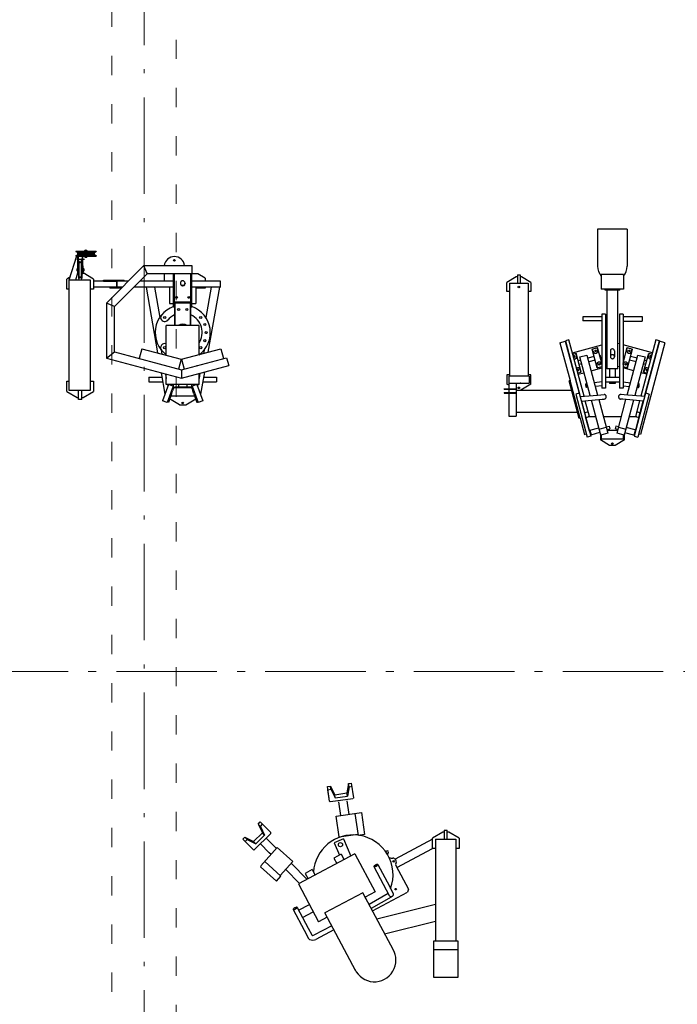
# Model space of a CAD drawing. Extents: x -20441512 to 57079, y -101877 to 18117.
# Drawn here: x -10815 to -6727, y -77895 to -71774 of the extents above; entities that cross this region are included whole.
import ezdxf

# ---------------------------------------------------------------- set-up
doc = ezdxf.new("R2010")
doc.units = 0
doc.header["$MEASUREMENT"] = 0
doc.linetypes.add('ACAD_ISO03W100', pattern=[30, 12, -18])
doc.linetypes.add('ACAD_ISO10W100', pattern=[18.5, 12, -3, 0.5, -3])
doc.layers.add('coby', color=1, linetype='CONTINUOUS')
doc.layers.add('osa', color=40, linetype='ACAD_ISO10W100', lineweight=9)
doc.layers.add('TENKA', color=4, linetype='CONTINUOUS', lineweight=9)

msp = doc.modelspace()

# ---------------------------------------------------------------- linework, layer by layer
at = {"layer": 'coby', "linetype": 'Continuous', "ltscale": 12}
for p, q in [((-7038.1, -73076.3), (-7222.1, -73076.3)), ((-7222.1, -73076.3), (-7222.1, -73306.4)), ((-7038.1, -73076.3), (-7038.1, -73306.4)), ((-10411.8, -73211.9), (-10411.8, -73211.1)), ((-10411.8, -73211.1), (-10395.1, -73211.1)), ((-10407.1, -73206.8), (-10399.8, -73206.8)), ((-10406.7, -73206.8), (-10400.2, -73206.8)), ((-10395.1, -73211.9), (-10395.1, -73211.1)), ((-10462.3, -73244.1), (-10509.1, -73392.4)), ((-10466.8, -73211.9), (-10466.8, -73215.3)), ((-10466.8, -73211.9), (-10339.8, -73211.9)), ((-10466.8, -73215.3), (-10339.8, -73215.3)), ((-10466.8, -73240.7), (-10466.8, -73244.1)), ((-10466.8, -73240.7), (-10455.4, -73240.7)), ((-10466.8, -73244.1), (-10455.4, -73244.1)), ((-10413, -73264), (-10460.4, -73264)), ((-10348.9, -73217.5), (-10457.4, -73217.5)), ((-10457.4, -73217.5), (-10457.4, -73222.7)), ((-10457.4, -73222.7), (-10348.9, -73222.7)), ((-10450.2, -73224.7), (-10457.4, -73222.7)), ((-10450.2, -73231.3), (-10457.4, -73233.2)), ((-10348.9, -73233.2), (-10457.4, -73233.2)), ((-10457.4, -73233.2), (-10457.4, -73238.4)), ((-10348.9, -73238.4), (-10457.4, -73238.4)), ((-10455.4, -73240.1), (-10455.4, -73354.3)), ((-10451.9, -73240.1), (-10455.4, -73240.1)), ((-10451.9, -73258.9), (-10455.4, -73258.9)), ((-10451.9, -73268.8), (-10455.4, -73268.8)), ((-10451.9, -73240.1), (-10451.9, -73354.3)), ((-10451.9, -73240.7), (-10426.5, -73240.7)), ((-10451.9, -73244.1), (-10426.5, -73244.1)), ((-10426.5, -73257.3), (-10432.1, -73274.8)), ((-10426.5, -73240.1), (-10426.5, -73354.3)), ((-10423.1, -73240.1), (-10426.5, -73240.1)), ((-10423.1, -73354.3), (-10423.1, -73240.1)), ((-10423.1, -73240.7), (-10339.8, -73240.7)), ((-10423.1, -73244.1), (-10339.8, -73244.1)), ((-10422.4, -73244.1), (-10423.1, -73246.5)), ((-10411.8, -73211.9), (-10395.1, -73211.9)), ((-10409.6, -73244.5), (-10409.6, -73249.3)), ((-10398.4, -73244.1), (-10408, -73244.1)), ((-10398.4, -73249.8), (-10408, -73249.8)), ((-10406.4, -73244.5), (-10406.4, -73249.3)), ((-10400, -73244.5), (-10400, -73249.3)), ((-10396.8, -73244.5), (-10396.8, -73249.3)), ((-10356.1, -73224.7), (-10348.9, -73222.7)), ((-10356.1, -73231.2), (-10348.9, -73233.2)), ((-10355.5, -73228, -368.2), (-10355.5, -73228, 31.1)), ((-10348.9, -73217.5), (-10348.9, -73222.7)), ((-10348.9, -73233.2), (-10348.9, -73238.4)), ((-10339.8, -73211.9), (-10339.8, -73215.3)), ((-10339.8, -73240.7), (-10339.8, -73244.1)), ((-10460.4, -73325.5), (-10460.4, -73332.7)), ((-10460.4, -73325.9), (-10460.4, -73332.3)), ((-10455.3, -73320.8), (-10456.1, -73320.8)), ((-10456.1, -73320.8), (-10456.1, -73337.4)), ((-10455.3, -73320.8), (-10455.3, -73337.4)), ((-10449.7, -73274.8), (-10449.7, -73383.3)), ((-10449.7, -73274.8), (-10444.5, -73274.8)), ((-10444.5, -73383.3), (-10444.5, -73274.8)), ((-10442.5, -73282), (-10444.5, -73274.8)), ((-10439.3, -73281.4, -368.2), (-10439.3, -73281.4, 31.1)), ((-10436, -73282), (-10434, -73274.8)), ((-10434, -73274.8), (-10434, -73383.3)), ((-10434, -73274.8), (-10428.8, -73274.8)), ((-10428.8, -73274.8), (-10428.8, -73383.3)), ((-10423.1, -73303.5), (-10423.1, -73354.3)), ((-10423.1, -73322.9), (-10423.1, -73335.3)), ((-10422.5, -73320.9), (-10420.3, -73320.9)), ((-10422.5, -73325), (-10420.3, -73325)), ((-10422.5, -73333.2), (-10420.3, -73333.2)), ((-10420.3, -73320.9), (-10416.6, -73320.9)), ((-10420.3, -73325), (-10416.6, -73325)), ((-10420.3, -73333.2), (-10416.6, -73333.2)), ((-10416, -73322.9), (-10416, -73335.3)), ((-10276.4, -73535.7), (-10042.9, -73302.3)), ((-10021.8, -73353), (-10042.9, -73302.3)), ((-10042.9, -73302.3), (-9744.4, -73302.3)), ((-10042.9, -73305.3), (-10024.4, -73350)), ((-9744.4, -73302.3), (-9744.4, -73353)), ((-10503.7, -73375.2), (-10521.8, -73386)), ((-10521.8, -73449.5), (-10521.8, -73386)), ((-10375.7, -73392.4), (-10509.1, -73392.4)), ((-10509.1, -73392.4), (-10509.1, -74077.9)), ((-10455.4, -73348.7), (-10469.1, -73392.4)), ((-10455.3, -73337.4), (-10456.1, -73337.4)), ((-10455.4, -73354.3), (-10451.9, -73354.3)), ((-10449.7, -73347.9), (-10451.9, -73347.9)), ((-10449.7, -73383.3), (-10444.5, -73383.3)), ((-10442.5, -73376.1), (-10444.5, -73383.3)), ((-10435.9, -73376.1), (-10434, -73383.3)), ((-10434, -73383.3), (-10428.8, -73383.3)), ((-10426.5, -73347.9), (-10428.8, -73347.9)), ((-10423.1, -73354.3), (-10426.5, -73354.3)), ((-10420.2, -73347.9), (-10423.1, -73347.9)), ((-10422.5, -73337.3), (-10420.3, -73337.3)), ((-10420.3, -73337.3), (-10416.6, -73337.3)), ((-10356.7, -73386), (-10420.2, -73347.9)), ((-10375.7, -74077.9), (-10375.7, -73392.4)), ((-10356.7, -73386), (-10356.7, -73449.5)), ((-10293.2, -73398.7), (-10293.2, -73392.4)), ((-10293.2, -73392.4), (-10166.2, -73392.4)), ((-10225.6, -73556.7), (-10021.8, -73353)), ((-10166.2, -73398.7), (-10166.2, -73392.4)), ((-9744.4, -73353), (-10021.8, -73353)), ((-9917, -73353), (-9917, -73398.7)), ((-9858.7, -73560.2), (-9858.7, -73353)), ((-9852.4, -73538.7), (-9852.4, -73353)), ((-9750.8, -73538.7), (-9750.8, -73353)), ((-9707.3, -73354.3), (-9745.4, -73354.3)), ((-9744.4, -73560.2), (-9744.4, -73353)), ((-9662.9, -73379.7), (-9707.3, -73354.3)), ((-9662.9, -73379.7), (-9662.9, -73398.7)), ((-7729.1, -73372.4), (-7786.6, -73407)), ((-7720.5, -73372.4), (-7729.1, -73372.4)), ((-7720.5, -73360.9), (-7703.3, -73360.9)), ((-7720.5, -73360.9), (-7720.5, -73412.7)), ((-7703.3, -73360.9), (-7703.3, -73412.7)), ((-7694.6, -73372.4), (-7703.3, -73372.4)), ((-7637.1, -73407), (-7694.6, -73372.4)), ((-7061.1, -73357.2), (-7199.1, -73357.2)), ((-7199.1, -73357.2), (-7199.1, -73449.3)), ((-7061.1, -73357.2), (-7061.1, -73449.3)), ((-10509.1, -73449.5), (-10521.8, -73449.5)), ((-10356.7, -73449.5), (-10375.7, -73449.5)), ((-10293.2, -73398.7), (-10356.7, -73398.7)), ((-10255.1, -73436.8), (-10356.7, -73436.8)), ((-10293.2, -73398.7), (-10209, -73398.7)), ((-10255.1, -73436.8), (-10255.1, -73443.2)), ((-10209, -73436.8), (-10255.1, -73436.8)), ((-10183.8, -73443.2), (-10255.1, -73443.2)), ((-10210.6, -73436.8), (-10210.6, -73398.7)), ((-10139.4, -73398.7), (-10209, -73398.7)), ((-10209, -73436.8), (-10209, -73398.7)), ((-10177.5, -73436.8), (-10209, -73436.8)), ((-9858.7, -73436.8), (-10105.7, -73436.8)), ((-9858.7, -73398.7), (-10067.6, -73398.7)), ((-10029.7, -73436.8), (-9957.6, -73845.5)), ((-9978.1, -73436.8), (-9944.9, -73624.9)), ((-9884.4, -73436.8), (-9884.4, -73538.4)), ((-9815.4, -73407.5), (-9815.9, -73410.7)), ((-9815.9, -73410.7), (-9815.6, -73413.6)), ((-9815.9, -73411.1), (-9815.9, -73413.7)), ((-9815.8, -73412.4), (-9814.9, -73418.8)), ((-9815.6, -73413.6), (-9814.7, -73416.8)), ((-9814.2, -73404.3), (-9815.4, -73407.5)), ((-9814.9, -73418.8), (-9813.6, -73421.5)), ((-9814.7, -73416.8), (-9813.3, -73419.3)), ((-9812.7, -73402.1), (-9814.2, -73404.3)), ((-9813.6, -73421.5), (-9811.6, -73423.9)), ((-9813.3, -73419.3), (-9811.3, -73421.6)), ((-9810.8, -73400.2), (-9812.7, -73402.1)), ((-9811.6, -73423.9), (-9809.1, -73425.9)), ((-9811.3, -73421.6), (-9808.8, -73423.4)), ((-9808.6, -73398.7), (-9810.8, -73400.2)), ((-9809.1, -73425.9), (-9806.5, -73427.1)), ((-9808.8, -73423.4), (-9806.4, -73424.5)), ((-9806.3, -73397.6), (-9808.6, -73398.7)), ((-9806.5, -73427.1), (-9803.6, -73427.9)), ((-9806.4, -73424.5), (-9803.5, -73425.2)), ((-9801.6, -73396.8), (-9806.3, -73397.6)), ((-9803.6, -73427.9), (-9801.6, -73428)), ((-9803.5, -73425.2), (-9801.6, -73425.4)), ((-9799.6, -73396.9), (-9801.6, -73396.8)), ((-9801.6, -73425.4), (-9796.9, -73424.6)), ((-9801.6, -73425.4), (-9801.6, -73425.4)), ((-9801.6, -73428), (-9796, -73426.9)), ((-9801.6, -73428), (-9801.6, -73428)), ((-9796.8, -73397.6), (-9799.6, -73396.9)), ((-9796.9, -73424.6), (-9794.5, -73423.5)), ((-9794.3, -73398.8), (-9796.8, -73397.6)), ((-9796, -73426.9), (-9793.6, -73425.6)), ((-9794.5, -73423.5), (-9792.3, -73422)), ((-9791.9, -73400.6), (-9794.3, -73398.8)), ((-9793.6, -73425.6), (-9791.2, -73423.5)), ((-9792.3, -73422), (-9790.5, -73420.1)), ((-9789.9, -73402.9), (-9791.9, -73400.6)), ((-9791.2, -73423.5), (-9789.5, -73421.4)), ((-9790.5, -73420.1), (-9789, -73417.9)), ((-9788.5, -73405.4), (-9789.9, -73402.9)), ((-9789.5, -73421.4), (-9788.2, -73418.8)), ((-9789, -73417.9), (-9787.7, -73414.7)), ((-9787.5, -73408.6), (-9788.5, -73405.4)), ((-9788.2, -73418.8), (-9787.5, -73416.2)), ((-9787.7, -73414.7), (-9787.3, -73411.5)), ((-9787.3, -73411.5), (-9787.5, -73408.6)), ((-9787.5, -73416.2), (-9787.3, -73413.4)), ((-9787.3, -73413.4), (-9787.4, -73412.4)), ((-9787.3, -73411.1), (-9787.3, -73413.7)), ((-9567.7, -73398.7), (-9744.4, -73398.7)), ((-9567.7, -73436.8), (-9744.4, -73436.8)), ((-9719.3, -73436.8), (-9719.3, -73538.4)), ((-9662.9, -73443.2), (-9719.3, -73443.2)), ((-9662.9, -73436.8), (-9662.9, -73443.2)), ((-9625.6, -73436.8), (-9658.7, -73624.2)), ((-9574, -73436.8), (-9645.3, -73840.8)), ((-9567.7, -73436.8), (-9567.7, -73398.7)), ((-7786.6, -73464.5), (-7786.6, -73407)), ((-7769.4, -73412.7), (-7769.4, -73990.8)), ((-7769.4, -73412.7), (-7654.4, -73412.7)), ((-7654.4, -73412.7), (-7654.4, -73990.8)), ((-7637.1, -73407), (-7637.1, -73464.5)), ((-7061.1, -73449.3), (-7199.1, -73449.3)), ((-7176.1, -73455), (-7176.1, -73449.3)), ((-7084.1, -73455), (-7176.1, -73455)), ((-7164.6, -73455), (-7164.6, -73944)), ((-7095.6, -73944), (-7095.6, -73455)), ((-7084.1, -73455), (-7084.1, -73449.3)), ((-7769.4, -73464.5), (-7786.6, -73464.5)), ((-7637.1, -73464.5), (-7654.4, -73464.5)), ((-10276.4, -73535.7), (-10276.4, -73878.4)), ((-10225.6, -73556.7), (-10276.4, -73535.7)), ((-10225.6, -73839.5), (-10225.6, -73556.7)), ((-9884.4, -73538.4), (-9858.7, -73538.4)), ((-9852.4, -73560.2), (-9858.7, -73560.2)), ((-9852.4, -73560.2), (-9852.4, -73538.7)), ((-9852.4, -73560.2), (-9852.4, -73675.9)), ((-9849.3, -73675.9), (-9849.3, -73528.5)), ((-9849.3, -73528.5), (-9753.8, -73528.5)), ((-9753.8, -73537.1), (-9849.3, -73537.1)), ((-9753.8, -73675.9), (-9753.8, -73528.5)), ((-9750.8, -73560.2), (-9750.8, -73538.7)), ((-9744.4, -73560.2), (-9750.8, -73560.2)), ((-9750.8, -73675.9), (-9750.8, -73560.2)), ((-9744.4, -73538.4), (-9719.3, -73538.4)), ((-7314.2, -73620.4), (-7314.2, -73646.3)), ((-7196.2, -73620.4), (-7314.2, -73620.4)), ((-7196.2, -73604.6), (-7196.2, -74064.7)), ((-7173.2, -73604.6), (-7196.2, -73604.6)), ((-7173.2, -73604.6), (-7173.2, -74064.7)), ((-7064, -73604.6), (-7087, -73604.6)), ((-7087, -73604.6), (-7087, -74064.7)), ((-7064, -73604.6), (-7064, -74064.7)), ((-7064, -73619), (-6946, -73619)), ((-6946, -73619), (-6946, -73647.7)), ((-9903.6, -73860), (-9903.6, -73675.9)), ((-9700.1, -73675.9), (-9903.6, -73675.9)), ((-9700.1, -73855.5), (-9700.1, -73675.9)), ((-7196.2, -73646.3), (-7314.2, -73646.3)), ((-7064, -73647.7), (-6946, -73647.7)), ((-10056.3, -73819.1), (-10072.7, -73880.4)), ((-10056.3, -73819.1), (-9810.9, -73884.8)), ((-9809.1, -73884.7), (-9563.8, -73819)), ((-9563.8, -73819), (-9547.3, -73880.3)), ((-7456.4, -73782.1), (-7423, -73773.2)), ((-7456.4, -73782.1), (-7393.2, -74017.8)), ((-7423, -73773.2), (-7336.4, -74096.6)), ((-7400.2, -73764.2), (-7422.4, -73770.2)), ((-7422.4, -73770.2), (-7329.7, -74116.3)), ((-7306.4, -74114.3), (-7400.2, -73764.2)), ((-7378.6, -73844.6), (-7196.2, -73795.7)), ((-7255.4, -73821.1), (-7222.1, -73812.1)), ((-7224.3, -73937.5), (-7255.4, -73821.1)), ((-7249, -73836.1), (-7253.2, -73820.5)), ((-7220.2, -73828.4), (-7224.3, -73812.7)), ((-7196.2, -73909), (-7222.1, -73812.1)), ((-7173.2, -73789.6), (-7164.6, -73787.3)), ((-7137.6, -73823.1), (-7139.6, -73824.8)), ((-7134.9, -73821.7), (-7137.6, -73823.1)), ((-7130.1, -73820.8), (-7134.9, -73821.7)), ((-7130.1, -73820.8), (-7130.1, -73820.8)), ((-7128.3, -73820.9), (-7130.1, -73820.8)), ((-7125.8, -73821.5), (-7128.3, -73820.9)), ((-7123.6, -73822.5), (-7125.8, -73821.5)), ((-7121.4, -73824), (-7123.6, -73822.5)), ((-7087, -73789.6), (-7095.6, -73787.3)), ((-6881.5, -73844.6), (-7064, -73795.7)), ((-7064, -73909), (-7038, -73812.1)), ((-7040, -73828.4), (-7035.8, -73812.7)), ((-7038, -73812.1), (-7004.7, -73821.1)), ((-7035.9, -73937.5), (-7004.7, -73821.1)), ((-7011.1, -73836.1), (-7006.9, -73820.5)), ((-6803.8, -73782.1), (-6956.3, -74351.6)), ((-6860, -73764.2), (-6953.8, -74114.3)), ((-6930.5, -74116.3), (-6837.8, -73770.2)), ((-6837.1, -73773.2), (-6923.7, -74096.6)), ((-6837.8, -73770.2), (-6860, -73764.2)), ((-6803.8, -73782.1), (-6837.1, -73773.2)), ((-10276.4, -73878.4), (-10225.6, -73839.5)), ((-10276.4, -73878.4), (-9810.2, -74003.3)), ((-10225.6, -73839.5), (-9810.2, -73950.7)), ((-9935.2, -73826.3), (-9930.5, -73852.8)), ((-9810.2, -73950.7), (-9528.9, -73875.4)), ((-9668.7, -73827.3), (-9672.4, -73848.1)), ((-9528.9, -73875.4), (-9515.8, -73924.4)), ((-7376.3, -73853.5), (-7355.4, -73847.9)), ((-7353.5, -73864.1), (-7357.6, -73848.5)), ((-7324.2, -73964.3), (-7355.4, -73847.9)), ((-7332.9, -73870.6), (-7288.5, -73858.7)), ((-7268.6, -74111.1), (-7332.9, -73870.6)), ((-7288.5, -73858.7), (-7222, -74107.1)), ((-7243, -73867.6), (-7283.3, -73878.4)), ((-7208.3, -73858.3), (-7209.7, -73858.6)), ((-7208.3, -73858.3), (-7202.3, -73880.5)), ((-7202.3, -73880.5), (-7203.7, -73880.9)), ((-7142.4, -73829.5), (-7143, -73832.3)), ((-7143, -73832.3), (-7143, -73833.3)), ((-7143, -73833.3), (-7143, -73869)), ((-7142.8, -73866.6), (-7143, -73869.3)), ((-7143, -73869.3), (-7142.7, -73871.8)), ((-7141.8, -73863.8), (-7142.8, -73866.6)), ((-7142.7, -73871.8), (-7141.7, -73874.5)), ((-7141.3, -73827), (-7142.4, -73829.5)), ((-7140.1, -73861.1), (-7141.8, -73863.8)), ((-7141.7, -73874.5), (-7140.4, -73876.5)), ((-7139.6, -73824.8), (-7141.3, -73827)), ((-7140.4, -73876.5), (-7138.6, -73878.4)), ((-7138.4, -73859.5), (-7140.1, -73861.1)), ((-7138.6, -73878.4), (-7136.5, -73879.9)), ((-7136.5, -73858.1), (-7138.4, -73859.5)), ((-7134.3, -73857.2), (-7136.5, -73858.1)), ((-7136.5, -73879.9), (-7134.3, -73880.8)), ((-7130.1, -73856.5), (-7134.3, -73857.2)), ((-7134.3, -73880.8), (-7131.8, -73881.4)), ((-7131.8, -73881.4), (-7130.1, -73881.5)), ((-7128.4, -73856.6), (-7130.1, -73856.5)), ((-7130.1, -73881.5), (-7125.8, -73880.8)), ((-7130.1, -73881.5), (-7130.1, -73881.5)), ((-7125.9, -73857.2), (-7128.4, -73856.6)), ((-7123.7, -73858.1), (-7125.9, -73857.2)), ((-7125.8, -73880.8), (-7123.7, -73879.9)), ((-7121.5, -73859.6), (-7123.7, -73858.1)), ((-7123.7, -73879.9), (-7121.7, -73878.5)), ((-7121.7, -73878.5), (-7120, -73876.9)), ((-7119.7, -73861.5), (-7121.5, -73859.6)), ((-7119.6, -73825.9), (-7121.4, -73824)), ((-7120, -73876.9), (-7118.3, -73874.2)), ((-7118.5, -73863.5), (-7119.7, -73861.5)), ((-7118.3, -73828), (-7119.6, -73825.9)), ((-7117.5, -73866.2), (-7118.5, -73863.5)), ((-7117.1, -73833.3), (-7118.3, -73828)), ((-7118.3, -73874.2), (-7117.4, -73871.4)), ((-7117.1, -73868.7), (-7117.5, -73866.2)), ((-7117.4, -73871.4), (-7117.1, -73868.7)), ((-7117.1, -73833.3), (-7117.1, -73869)), ((-7051.9, -73858.3), (-7057.8, -73880.5)), ((-7056.4, -73880.9), (-7057.8, -73880.5)), ((-7050.5, -73858.6), (-7051.9, -73858.3)), ((-7038.2, -74107.1), (-6971.6, -73858.7)), ((-6976.9, -73878.4), (-7017.2, -73867.6)), ((-6927.2, -73870.6), (-6991.6, -74111.1)), ((-6971.6, -73858.7), (-6927.2, -73870.6)), ((-6935.9, -73964.3), (-6904.7, -73847.9)), ((-6906.7, -73864.1), (-6902.5, -73848.5)), ((-6904.7, -73847.9), (-6883.9, -73853.5)), ((-9810.9, -73884.8), (-9827.4, -73946.1)), ((-9810.2, -74003.3), (-9515.8, -73924.4)), ((-9809.1, -73884.7), (-9792.7, -73946)), ((-9711.2, -73921.9), (-9711.6, -73924.3)), ((-7327.7, -73890.3), (-7343, -73894.4)), ((-7321.7, -73912.5), (-7337, -73916.6)), ((-7237, -73889.8), (-7277.3, -73900.6)), ((-7262.4, -73956.4), (-7196.2, -73938.7)), ((-7222, -73937), (-7226.4, -73920.6)), ((-7224.3, -73937.5), (-7196.2, -73930)), ((-7196.2, -73917.8), (-7197.5, -73912.8)), ((-7173.2, -73932.5), (-7164.6, -73930.2)), ((-7095.6, -73944), (-7164.6, -73944)), ((-7147.3, -73944), (-7147.3, -73998.6)), ((-7112.8, -73944), (-7112.8, -73998.6)), ((-7087, -73932.5), (-7095.6, -73930.2)), ((-7064, -73917.8), (-7062.6, -73912.8)), ((-7064, -73930), (-7035.9, -73937.5)), ((-6997.8, -73956.4), (-7064, -73938.7)), ((-7038.1, -73937), (-7033.7, -73920.6)), ((-6982.8, -73900.6), (-7023.1, -73889.8)), ((-6923.1, -73916.6), (-6938.4, -73912.5)), ((-6917.2, -73894.4), (-6932.5, -73890.3)), ((-10011.8, -73996.1), (-9931, -73996.1)), ((-10011.8, -73996.1), (-10011.8, -74024.7)), ((-9935.7, -73969.7), (-9912.5, -74101.4)), ((-9908.6, -73976.9), (-9903.6, -74005.3)), ((-9903.6, -74041.8), (-9903.6, -73978.3)), ((-9810.2, -73950.7), (-9810.2, -74003.3)), ((-9694.3, -73972.3), (-9700.1, -74005)), ((-9700.1, -74041.8), (-9700.1, -73973.8)), ((-9667.2, -73965), (-9691.3, -74101.4)), ((-9672.7, -73996.1), (-9591.9, -73996.1)), ((-9591.9, -73996.1), (-9591.9, -74024.7)), ((-7786.6, -73982.2), (-7786.6, -74039.7)), ((-7769.4, -73982.2), (-7786.6, -73982.2)), ((-7775.1, -73990.8), (-7775.1, -74033.9)), ((-7648.6, -73990.8), (-7775.1, -73990.8)), ((-7637.1, -73982.2), (-7654.4, -73982.2)), ((-7648.6, -73990.8), (-7648.6, -74033.9)), ((-7637.1, -74039.7), (-7637.1, -73982.2)), ((-7345.1, -73969.9), (-7324.2, -73964.3)), ((-7342.9, -73978), (-7306.8, -73968.3)), ((-7326.4, -73964.9), (-7330.8, -73948.6)), ((-7087, -73998.6), (-7173.2, -73998.6)), ((-6917.3, -73978), (-6953.4, -73968.3)), ((-6935.9, -73964.3), (-6915.1, -73969.9)), ((-6933.7, -73964.9), (-6929.3, -73948.6)), ((-10521.8, -74020.8), (-10509.1, -74020.8)), ((-10521.8, -74084.3), (-10521.8, -74020.8)), ((-10375.7, -74020.8), (-10356.7, -74020.8)), ((-10356.7, -74020.8), (-10356.7, -74084.3)), ((-10011.8, -74024.7), (-9926, -74024.7)), ((-9890.8, -74041.9), (-9927.6, -74143.1)), ((-9700.1, -74041.8), (-9903.6, -74041.8)), ((-9861, -74052.8), (-9897.8, -74153.9)), ((-9897.2, -74041.8), (-9895.1, -74053.7)), ((-9861, -74052.8), (-9890.8, -74041.9)), ((-9871.4, -74041.8), (-9870.1, -74049.5)), ((-9856, -74057.8), (-9864.2, -74080.2)), ((-9856, -74057.8), (-9862, -74055.6)), ((-9859.4, -74056.6), (-9859.4, -74041.8)), ((-9745.7, -74063.3), (-9858.1, -74063.3)), ((-9852.7, -74058), (-9852.7, -74063.3)), ((-9751.1, -74058), (-9852.7, -74058)), ((-9751.1, -74058.1), (-9852.7, -74058.1)), ((-9827.3, -74044.1), (-9827.3, -74058)), ((-9776.5, -74041.8), (-9776.5, -74058)), ((-9751.1, -74058), (-9751.1, -74061.2)), ((-9751.1, -74061.2), (-9751.1, -74063.3)), ((-9741.7, -74055.6), (-9747.7, -74057.8)), ((-9747.7, -74057.8), (-9739.5, -74080.2)), ((-9744.3, -74056.6), (-9744.3, -74041.8)), ((-9712.9, -74041.9), (-9742.8, -74052.8)), ((-9742.8, -74052.8), (-9705.9, -74153.9)), ((-9732.4, -74041.8), (-9733.7, -74049.5)), ((-9712.9, -74041.9), (-9676.1, -74143.1)), ((-9708.7, -74053.7), (-9706.6, -74041.8)), ((-9677.7, -74024.7), (-9591.9, -74024.7)), ((-7804.1, -74067.7), (-7729.1, -74067.7)), ((-7804.1, -74071.8), (-7804.1, -74067.7)), ((-7775.1, -74046.6), (-7786.6, -74039.7)), ((-7775.1, -74033.9), (-7775.1, -74067.7)), ((-7775.1, -74033.9), (-7648.6, -74033.9)), ((-7729.1, -74033.9), (-7729.1, -74238.1)), ((-7699.9, -74033.9), (-7703, -74033.9)), ((-7699.9, -74033.9), (-7648.6, -74033.9)), ((-7637.1, -74039.7), (-7699.2, -74076.9)), ((-7393.2, -74017.8), (-7398.8, -74019.3)), ((-7336.3, -74252.7), (-7398.8, -74019.3)), ((-7330.7, -74251.2), (-7393.2, -74017.8)), ((-7296.5, -74040.6), (-7296.7, -74042.8)), ((-7296.7, -74042.8), (-7296.7, -74045.3)), ((-7296.7, -74045.3), (-7296.3, -74050)), ((-7296.1, -74038.9), (-7296.5, -74040.6)), ((-7296.3, -74050), (-7295.7, -74053.7)), ((-7295, -74037.6), (-7296.1, -74038.9)), ((-7295.7, -74053.7), (-7295, -74056.3)), ((-7288.4, -74036.8), (-7295, -74037.6)), ((-7294.6, -74037.7), (-7295, -74037.6)), ((-7295, -74056.3), (-7294.2, -74058.3)), ((-7293.8, -74038.4), (-7294.6, -74037.7)), ((-7294.2, -74058.3), (-7293.5, -74059.6)), ((-7293.1, -74039.7), (-7293.8, -74038.4)), ((-7293.5, -74059.6), (-7292.8, -74060.3)), ((-7292.3, -74041.7), (-7293.1, -74039.7)), ((-7292.8, -74060.3), (-7292.3, -74060.4)), ((-7291.7, -74044.2), (-7292.3, -74041.7)), ((-7292.3, -74060.4), (-7291.2, -74059.1)), ((-7282.4, -74059.3), (-7292.3, -74060.4)), ((-7292.3, -74060.4), (-7292.3, -74060.4)), ((-7291, -74048), (-7291.7, -74044.2)), ((-7291.2, -74059.1), (-7290.9, -74057.4)), ((-7290.6, -74052.7), (-7291, -74048)), ((-7290.9, -74057.4), (-7290.6, -74055.2)), ((-7290.6, -74055.2), (-7290.6, -74052.7)), ((-7196.2, -74026), (-7242.3, -74031.4)), ((-7196.2, -74049.1), (-7236.3, -74053.8)), ((-7173.2, -74064.7), (-7196.2, -74064.7)), ((-7087, -74027.3), (-7173.2, -74027.3)), ((-7147.3, -74027.3), (-7147.3, -74036)), ((-7112.8, -74036), (-7147.3, -74036)), ((-7112.8, -74027.3), (-7112.8, -74036)), ((-7064, -74064.7), (-7087, -74064.7)), ((-7064, -74026), (-7017.9, -74031.4)), ((-7064, -74049.1), (-7023.9, -74053.8)), ((-6977.7, -74059.3), (-6967.8, -74060.4)), ((-6971.7, -74036.8), (-6965.2, -74037.6)), ((-6969.3, -74049.4), (-6969.5, -74053.1)), ((-6969.5, -74053.1), (-6969.5, -74055.8)), ((-6969.5, -74055.8), (-6969.2, -74057.9)), ((-6968.6, -74044.7), (-6969.3, -74049.4)), ((-6969.2, -74057.9), (-6968.8, -74059.4)), ((-6968.8, -74059.4), (-6968.3, -74060.2)), ((-6968, -74042.2), (-6968.6, -74044.7)), ((-6968.3, -74060.2), (-6967.8, -74060.4)), ((-6967.3, -74040.1), (-6968, -74042.2)), ((-6967.8, -74060.4), (-6966.5, -74059.4)), ((-6967.8, -74060.4), (-6967.8, -74060.4)), ((-6966.5, -74038.6), (-6967.3, -74040.1)), ((-6965.2, -74037.6), (-6966.5, -74038.6)), ((-6966.5, -74059.4), (-6965.7, -74057.8)), ((-6965.7, -74057.8), (-6965, -74055.7)), ((-6964.7, -74037.8), (-6965.2, -74037.6)), ((-6965, -74055.7), (-6964.4, -74053.3)), ((-6964.2, -74038.6), (-6964.7, -74037.8)), ((-6964.4, -74053.3), (-6963.7, -74048.6)), ((-6963.8, -74040), (-6964.2, -74038.6)), ((-6963.5, -74042.2), (-6963.8, -74040)), ((-6963.7, -74048.6), (-6963.4, -74044.8)), ((-6963.4, -74044.8), (-6963.5, -74042.2)), ((-10521.8, -74084.3), (-10458.3, -74122.4)), ((-10509.1, -74077.9), (-10375.7, -74077.9)), ((-10458.3, -74122.4), (-10448.8, -74122.4)), ((-10448.8, -74135.1), (-10448.8, -74077.9)), ((-10429.7, -74135.1), (-10429.7, -74077.9)), ((-10429.7, -74122.4), (-10420.2, -74122.4)), ((-10420.2, -74122.4), (-10356.7, -74084.3)), ((-9871.1, -74099.2), (-9890.8, -74153.3)), ((-9875.8, -74112), (-9728, -74112)), ((-9871.1, -74099.2), (-9864.2, -74080.2)), ((-9732.6, -74099.2), (-9739.5, -74080.2)), ((-9732.6, -74099.2), (-9712.9, -74153.3)), ((-7804.1, -74071.8), (-7729.1, -74071.8)), ((-7804.1, -74090.7), (-7804.1, -74094.9)), ((-7804.1, -74090.7), (-7729.1, -74090.7)), ((-7804.1, -74094.9), (-7729.1, -74094.9)), ((-7775.1, -74071.8), (-7775.1, -74090.7)), ((-7775.1, -74094.9), (-7775.1, -74238.1)), ((-7729.1, -74076.9), (-7383.3, -74076.9)), ((-7336.4, -74096.6), (-7358.6, -74102.5)), ((-7358.6, -74102.5), (-7287.2, -74369.2)), ((-7336.4, -74096.6), (-7265, -74363.2)), ((-7331.1, -74116.4), (-7222, -74107.1)), ((-7222, -74107.1), (-7181.9, -74103.9)), ((-7180.9, -74104), (-7181.9, -74103.9)), ((-7178.1, -74104.6), (-7180.9, -74104)), ((-7174, -74106.8), (-7178.1, -74104.6)), ((-7175.1, -74130.2), (-7172.6, -74128.1)), ((-7174, -74106.8), (-7174, -74106.8)), ((-7172.6, -74108), (-7174, -74106.8)), ((-7170.9, -74110), (-7172.6, -74108)), ((-7172.6, -74128.1), (-7170.7, -74125.7)), ((-7169.7, -74112.2), (-7170.9, -74110)), ((-7170.7, -74125.7), (-7169.5, -74123.3)), ((-7168.8, -74114.9), (-7169.7, -74112.2)), ((-7169.5, -74123.3), (-7168.6, -74120.2)), ((-7168.5, -74117.7), (-7168.8, -74114.9)), ((-7168.6, -74120.2), (-7168.5, -74117.7)), ((-7091.3, -74114.5), (-7091.7, -74117.6)), ((-7091.7, -74117.6), (-7091.5, -74120.6)), ((-7091.5, -74120.6), (-7090.7, -74123.2)), ((-7090.5, -74112.2), (-7091.3, -74114.5)), ((-7090.7, -74123.2), (-7089.3, -74126)), ((-7089.3, -74110.1), (-7090.5, -74112.2)), ((-7086.2, -74106.8), (-7089.3, -74110.1)), ((-7089.3, -74126), (-7087.6, -74128.1)), ((-7087.6, -74128.1), (-7085.4, -74130)), ((-7084.7, -74105.8), (-7086.2, -74106.8)), ((-7086.2, -74106.8), (-7086.2, -74106.8)), ((-7082.4, -74104.7), (-7084.7, -74105.8)), ((-7080.1, -74104.1), (-7082.4, -74104.7)), ((-7074.9, -74104.2), (-7080.1, -74104.1)), ((-7058, -74105.4), (-7074.9, -74104.2)), ((-6929, -74116.4), (-7058, -74105.4)), ((-6923.7, -74096.6), (-6995.2, -74363.2)), ((-6901.5, -74102.5), (-6972.9, -74369.2)), ((-6901.5, -74102.5), (-6923.7, -74096.6)), ((-10429.7, -74135.1), (-10448.8, -74135.1)), ((-9897.8, -74153.9), (-9927.6, -74143.1)), ((-9890.8, -74153.3), (-9896.8, -74151.1)), ((-9820.9, -74169.1), (-9883, -74131.9)), ((-9820.9, -74169.1), (-9782.8, -74169.1)), ((-9782.8, -74169.1), (-9720.7, -74131.9)), ((-9707, -74151.1), (-9712.9, -74153.3)), ((-9676.1, -74143.1), (-9705.9, -74153.9)), ((-7323.6, -74144.6), (-7194.1, -74133.6)), ((-7322.1, -74144.5), (-7294.9, -74246)), ((-7272.7, -74240), (-7298.8, -74142.5)), ((-7203, -74355.8), (-7261, -74139.3)), ((-7214.4, -74135.3), (-7158.6, -74343.8)), ((-7194.1, -74133.6), (-7180.9, -74132.4)), ((-7182.7, -74132.5), (-7177.5, -74131.4)), ((-7177.5, -74131.4), (-7175.1, -74130.2)), ((-7101.6, -74343.8), (-7045.7, -74135.3)), ((-7085.4, -74130), (-7082.9, -74131.3)), ((-7082.9, -74131.3), (-7079.8, -74132.3)), ((-7079.8, -74132.3), (-7077.5, -74132.5)), ((-7066, -74133.6), (-7079.2, -74132.4)), ((-6936.6, -74144.6), (-7066, -74133.6)), ((-6999.2, -74139.3), (-7057.1, -74355.8)), ((-6961.3, -74142.5), (-6987.4, -74240)), ((-6965.2, -74246), (-6938, -74144.5)), ((-7775.1, -74238.1), (-7729.1, -74238.1)), ((-7346.4, -74215), (-7729.1, -74215)), ((-7330.7, -74251.2), (-7336.3, -74252.7)), ((-7330.7, -74251.2), (-7303.8, -74351.6)), ((-7280.2, -74212.1), (-7302.4, -74218)), ((-7272.6, -74332.5), (-7296.8, -74242.2)), ((-7294.9, -74246), (-7272.7, -74240)), ((-7233.4, -74242.2), (-7280.9, -74242.2)), ((-7074.3, -74242.2), (-7185.8, -74242.2)), ((-6979.3, -74242.2), (-7026.7, -74242.2)), ((-6987.5, -74332.5), (-6963.3, -74242.2)), ((-6987.4, -74240), (-6965.2, -74246)), ((-6957.7, -74218), (-6980, -74212.1)), ((-7270.5, -74326), (-7215, -74311.1)), ((-7213, -74318.5), (-7168.6, -74306.6)), ((-7169.1, -74304.8), (-7151.1, -74300)), ((-7151.1, -74300), (-7146.7, -74316.6)), ((-7109, -74300), (-7113.5, -74316.6)), ((-7091.1, -74304.8), (-7109, -74300)), ((-7091.6, -74306.6), (-7047.2, -74318.5)), ((-6988.9, -74323.2), (-7044.4, -74308.3)), ((-7303.8, -74351.6), (-7292.7, -74348.6)), ((-7265, -74363.2), (-7287.2, -74369.2)), ((-7273.2, -74332.7), (-7269, -74331.6)), ((-7270.5, -74326), (-7263.1, -74353.8)), ((-7268.7, -74349.4), (-7264.6, -74348.2)), ((-7263.1, -74353.8), (-7207.5, -74338.9)), ((-7204.8, -74349), (-7204.8, -74386)), ((-7158.6, -74343.8), (-7203, -74355.8)), ((-7199.1, -74354.7), (-7199.1, -74380.3)), ((-7164.6, -74321.4), (-7146.7, -74316.6)), ((-7097.5, -74328.5), (-7162.7, -74328.5)), ((-7095.6, -74321.4), (-7113.5, -74316.6)), ((-7057.1, -74355.8), (-7101.6, -74343.8)), ((-7061.1, -74380.3), (-7061.1, -74354.7)), ((-7055.3, -74386), (-7055.3, -74349)), ((-6997.8, -74356.6), (-7053.4, -74341.7)), ((-6988.9, -74323.2), (-6997.8, -74356.6)), ((-6991.4, -74349.4), (-6995.6, -74348.2)), ((-6995.2, -74363.2), (-6972.9, -74369.2)), ((-6987, -74332.7), (-6991.1, -74331.6)), ((-6956.3, -74351.6), (-6967.4, -74348.6)), ((-7147.3, -74420.6), (-7204.8, -74386)), ((-7199.1, -74380.3), (-7061.1, -74380.3)), ((-7112.8, -74420.6), (-7147.3, -74420.6)), ((-7055.3, -74386), (-7112.8, -74420.6)), ((-8902.2, -76540.6), (-8883.4, -76537.9)), ((-8891.6, -76616), (-8902.2, -76540.6)), ((-8891.6, -76616), (-8902.2, -76540.6)), ((-8899.4, -76560.7), (-8880.5, -76558)), ((-8889.2, -76633.1), (-8899.4, -76560.7)), ((-8883.4, -76537.9), (-8856.5, -76591.8)), ((-8880.5, -76558), (-8883.4, -76537.9)), ((-8880.5, -76558), (-8853.7, -76612)), ((-8770.2, -76522), (-8781.1, -76581.2)), ((-8767.3, -76542.1), (-8778.2, -76601.4)), ((-8770.2, -76522), (-8751.3, -76519.4)), ((-8767.3, -76542.1), (-8770.2, -76522)), ((-8767.3, -76542.1), (-8748.5, -76539.5)), ((-8738.3, -76611.9), (-8751.3, -76519.4)), ((-8882.5, -76635.2), (-8744.2, -76615.8)), ((-8856.5, -76591.8), (-8781.1, -76581.2)), ((-8853.7, -76612), (-8856.5, -76591.8)), ((-8853.7, -76612), (-8778.2, -76601.4)), ((-8819.1, -76721.6), (-8831, -76636.7)), ((-8778.2, -76601.4), (-8781.1, -76581.2)), ((-8780.7, -76629.6), (-8768.7, -76714.6)), ((-8846.9, -76725.6), (-8689.7, -76703.5)), ((-8828.9, -76853.8), (-8846.9, -76725.6)), ((-8730.6, -76709.2), (-8711.4, -76846)), ((-8689.7, -76703.5), (-8670.5, -76840.2)), ((-9333.4, -76775), (-9319.9, -76761.6)), ((-9333.4, -76775), (-9306.6, -76829)), ((-9319.1, -76789.4), (-9333.4, -76775)), ((-9253.9, -76827.9), (-9319.9, -76761.6)), ((-9319.1, -76789.4), (-9305.6, -76776)), ((-9319.1, -76789.4), (-9292.3, -76843.4)), ((-8175.7, -76811.5), (-8156.7, -76811.5)), ((-8175.7, -76811.5), (-8175.7, -76868.7)), ((-8156.7, -76868.7), (-8156.7, -76811.5)), ((-9428, -76869), (-9414.5, -76855.6)), ((-9374.2, -76923), (-9428, -76869)), ((-9374.2, -76923), (-9428, -76869)), ((-9414.5, -76855.6), (-9360.7, -76882.7)), ((-9400.1, -76870), (-9414.5, -76855.6)), ((-9413.7, -76883.4), (-9400.1, -76870)), ((-9362.1, -76935.3), (-9413.7, -76883.4)), ((-9400.1, -76870), (-9346.3, -76897.1)), ((-9360.7, -76882.7), (-9306.6, -76829)), ((-9346.3, -76897.1), (-9360.7, -76882.7)), ((-9357.8, -76935.3), (-9254, -76832.2)), ((-9346.3, -76897.1), (-9292.3, -76843.4)), ((-9292.3, -76843.4), (-9306.6, -76829)), ((-9283.1, -76861.7), (-9228.3, -76916.7)), ((-8801.8, -76866.5), (-8860.3, -76891.3)), ((-8828.9, -76853.8), (-8712.6, -76837.4)), ((-8801.8, -76866.5), (-8756.2, -76973.8)), ((-8670.5, -76840.2), (-8711.4, -76846)), ((-8248.7, -76868.6), (-8480.9, -76992)), ((-8185.2, -76824.2), (-8248.7, -76862.3)), ((-8248.7, -76925.8), (-8248.7, -76862.3)), ((-8229.7, -76868.7), (-8229.7, -77503.4)), ((-8229.7, -76868.7), (-8102.7, -76868.7)), ((-8175.7, -76824.2), (-8185.2, -76824.2)), ((-8147.1, -76824.2), (-8156.7, -76824.2)), ((-8083.6, -76862.3), (-8147.1, -76824.2)), ((-8102.7, -76868.7), (-8102.7, -77503.4)), ((-8083.6, -76862.3), (-8083.6, -76925.8)), ((-9318.7, -76897.8), (-9264.3, -76952.5)), ((-9315.5, -77034.1), (-9213.5, -76920.9)), ((-9228.3, -76916.7), (-9218.5, -76926.5)), ((-9117.2, -77007.6), (-9213.5, -76920.9)), ((-8860.3, -76891.3), (-8827.8, -76967.7)), ((-8539.8, -76946), (-8532.1, -76941.9)), ((-8470.8, -77044.2), (-8248.1, -76925.8)), ((-8229.7, -76925.8), (-8248.7, -76925.8)), ((-8083.6, -76925.8), (-8102.7, -76925.8)), ((-9252.6, -76964.3), (-9264.3, -76952.5)), ((-8731.1, -76960.5), (-9081.8, -77146.9)), ((-8816.7, -76961.8), (-8861.6, -76985.7)), ((-8861.6, -76985.7), (-8843.3, -77020.1)), ((-8816.7, -76961.8), (-8798.4, -76996.2)), ((-8731.1, -76960.5), (-8605.9, -77195.9)), ((-8506.6, -76986.3), (-8495.1, -76986.5)), ((-9318.4, -77040), (-9314.2, -77035.3)), ((-9219.5, -77129.1), (-9318.4, -77040)), ((-9191.8, -77098.4), (-9292.1, -77008.2)), ((-9195.8, -77094.8), (-9117.2, -77007.6)), ((-9074.7, -77143.1), (-9161.3, -77056.1)), ((-9127.1, -77018.4), (-9027.9, -77118.2)), ((-8996.1, -77057.2), (-9041, -77081)), ((-8996.1, -77057.2), (-8977.8, -77091.6)), ((-8613.3, -77037.2), (-8613.8, -77038.4)), ((-8613.8, -77038.4), (-8613.7, -77039.3)), ((-8613.7, -77039.2), (-8556.1, -77147.4)), ((-8613.7, -77039.3), (-8613, -77039.7)), ((-8612.1, -77035.6), (-8613.3, -77037.2)), ((-8613, -77039.7), (-8611.7, -77039.9)), ((-8609.2, -77033.2), (-8612.1, -77035.6)), ((-8611.7, -77039.9), (-8609.6, -77039.7)), ((-8610.5, -77036), (-8611, -77037)), ((-8611, -77037), (-8610.9, -77037.7)), ((-8610.9, -77037.7), (-8610.2, -77038.2)), ((-8608.9, -77034.3), (-8610.5, -77036)), ((-8610.2, -77038.2), (-8608.7, -77038.2)), ((-8609.6, -77039.7), (-8604.9, -77038.3)), ((-8602.9, -77029.2), (-8609.2, -77033.2)), ((-8602.5, -77029.9), (-8608.9, -77034.3)), ((-8608.7, -77038.2), (-8605.7, -77037.6)), ((-8605.7, -77037.6), (-8602.1, -77036.2)), ((-8604.9, -77038.3), (-8601.6, -77036.8)), ((-8600.7, -77028.1), (-8602.9, -77029.2)), ((-8602.9, -77029.2), (-8602.9, -77029.2)), ((-8600.1, -77028.8), (-8602.5, -77029.9)), ((-8602.5, -77029.9), (-8602.5, -77029.9)), ((-8602.1, -77036.2), (-8599.8, -77035)), ((-8601.6, -77036.8), (-8599.4, -77035.7)), ((-8597.3, -77026.7), (-8600.7, -77028.1)), ((-8596.5, -77027.4), (-8600.1, -77028.8)), ((-8599.8, -77035), (-8593.3, -77030.7)), ((-8599.4, -77035.7), (-8593, -77031.7)), ((-8592.7, -77025.2), (-8597.3, -77026.7)), ((-8593.5, -77026.7), (-8596.5, -77027.4)), ((-8592, -77026.8), (-8593.5, -77026.7)), ((-8593.3, -77030.7), (-8591.7, -77028.9)), ((-8593, -77031.7), (-8590.2, -77029.3)), ((-8590.6, -77025), (-8592.7, -77025.2)), ((-8591.3, -77027.2), (-8592, -77026.8)), ((-8591.7, -77028.9), (-8591.3, -77027.9)), ((-8591.3, -77027.9), (-8591.3, -77027.2)), ((-8589.2, -77025.2), (-8590.6, -77025)), ((-8590.2, -77029.3), (-8588.9, -77027.7)), ((-8588.6, -77025.7), (-8589.2, -77025.2)), ((-8588.9, -77027.7), (-8588.4, -77026.5)), ((-8588.4, -77026.5), (-8588.6, -77025.7)), ((-8588.5, -77025.8), (-8530.9, -77134)), ((-8476.9, -77032.8), (-8398.5, -77180.1)), ((-9219.5, -77129.1), (-9191.8, -77098.4)), ((-9041, -77081), (-9022.7, -77115.4)), ((-9081.8, -77146.9), (-8956.6, -77382.3)), ((-8556.1, -77147.4), (-8517.9, -77219.3)), ((-8530.9, -77134), (-8492.7, -77205.9)), ((-8398.5, -77180.1), (-8403.8, -77197.2)), ((-8682, -77201.5), (-8917.5, -77326.6)), ((-8491.8, -77559.1), (-8682, -77201.5)), ((-8605.9, -77195.9), (-8667.6, -77228.6)), ((-8661.7, -77239.6), (-8667.6, -77228.6)), ((-8524.8, -77206.4), (-8643.4, -77274.2)), ((-8504.9, -77228), (-8629.9, -77299.4)), ((-8622.5, -77313.5), (-8403.8, -77197.2)), ((-8517.9, -77219.3), (-8514.3, -77223.2)), ((-8514.3, -77223.2), (-8511.4, -77224.7)), ((-8511.4, -77224.7), (-8508, -77225.3)), ((-8508, -77225.3), (-8504.8, -77225.2)), ((-8497.2, -77222), (-8504.9, -77228)), ((-8504.8, -77225.2), (-8501.6, -77224.4)), ((-8501.6, -77224.4), (-8499.5, -77223.5)), ((-8499.5, -77223.5), (-8495.2, -77220.2)), ((-8499.5, -77223.5), (-8499.5, -77223.5)), ((-8495.2, -77220.2), (-8493.3, -77217.6)), ((-8493.3, -77217.6), (-8492.1, -77215.1)), ((-8492.3, -77206.7), (-8492.7, -77205.9)), ((-8491.5, -77209.5), (-8492.3, -77206.7)), ((-8492.1, -77215.1), (-8491.5, -77212.2)), ((-8491.5, -77212.2), (-8491.5, -77209.5)), ((-9115.1, -77303.9), (-9115.7, -77305.1)), ((-9115.7, -77305.1), (-9115.5, -77306)), ((-9115.5, -77305.9), (-9047.3, -77434.1)), ((-9115.5, -77306), (-9114.8, -77306.4)), ((-9113.9, -77302.4), (-9115.1, -77303.9)), ((-9114.8, -77306.4), (-9113.5, -77306.6)), ((-9111, -77299.9), (-9113.9, -77302.4)), ((-9113.5, -77306.6), (-9111.4, -77306.4)), ((-9111.4, -77306.4), (-9106.7, -77305)), ((-9104.7, -77295.9), (-9111, -77299.9)), ((-9106.7, -77305), (-9103.4, -77303.5)), ((-9102.5, -77294.8), (-9104.7, -77295.9)), ((-9104.7, -77295.9), (-9104.7, -77295.9)), ((-9103.4, -77303.5), (-9101.2, -77302.4)), ((-9099.1, -77293.4), (-9102.5, -77294.8)), ((-9100.9, -77292.8), (-9101.3, -77294.3)), ((-9101.2, -77302.4), (-9094.9, -77298.4)), ((-9094.5, -77292), (-9099.1, -77293.4)), ((-9094.9, -77298.4), (-9092, -77296)), ((-9092.4, -77291.7), (-9094.5, -77292)), ((-9091, -77291.9), (-9092.4, -77291.7)), ((-9092, -77296), (-9090.7, -77294.4)), ((-9090.4, -77292.4), (-9091, -77291.9)), ((-9090.7, -77294.4), (-9090.2, -77293.2)), ((-9090.2, -77293.2), (-9090.4, -77292.4)), ((-9090.3, -77292.5), (-9022.1, -77420.7)), ((-9080.8, -77310.8), (-9013.6, -77275.1)), ((-8229.7, -77275), (-8594.6, -77365.9)), ((-9056.9, -77355.6), (-8989.8, -77320)), ((-8903.1, -77353.8), (-8956.6, -77382.3)), ((-8726.5, -77685.8), (-8917.5, -77326.6)), ((-9047.3, -77434.1), (-9019.8, -77486)), ((-9022.1, -77420.7), (-8999.3, -77463.5)), ((-8875.1, -77406.4), (-8987.2, -77466)), ((-8861.6, -77431.7), (-8973.8, -77491.3)), ((-8229.7, -77379.6), (-8546.8, -77458.7)), ((-9019.8, -77486), (-9016, -77490)), ((-9016, -77490), (-9013.6, -77491.2)), ((-9013.6, -77491.2), (-9012.8, -77491.5)), ((-8090, -77503.4), (-8242.4, -77503.4)), ((-8242.4, -77503.4), (-8242.4, -77725.6)), ((-8242.4, -77554.2), (-8090, -77554.2)), ((-8090, -77725.6), (-8090, -77503.4)), ((-8242.4, -77725.6), (-8090, -77725.6))]:
    msp.add_line(p, q, dxfattribs=at)
for centre, major_axis, ratio, start_param, end_param in [((-10403.4, -73215.5), (9.45, 0), 0.999616, 1.96327, 2.649385), ((-10403.4, -73215.5), (9.45, 0), 0.999616, 0.492207, 1.178322), ((-10451.1, -73228), (3.4, 0), 0.999616, -1.308997, 1.308997), ((-10408, -73247), (2.96, 0), 0.999616, 0.997155, 2.144437), ((-10408, -73246.9), (2.96, 0), 0.999616, 4.138748, 5.28603), ((-10403.2, -73255.2), (11.1, 0), 0.999616, 1.277954, 1.863639), ((-10403.2, -73238.7), (11.1, 0), 0.999616, 4.419546, 5.005232), ((-10398.4, -73247), (2.96, 0), 0.999616, 0.997155, 2.144437), ((-10398.4, -73246.9), (2.96, 0), 0.999616, 4.138748, 5.28603), ((-10355.3, -73228), (3.4, 0), 0.999616, 1.832603, 4.450583), ((-9853.5, -73309.9), (63.5, 0), 0.999616, 0.120143, 3.021449), ((-9853.5, -73270.2), (4.96, 0), 0.999616, 1.570796319971056, 7.853981627150642), ((-10451.7, -73329.1), (9.45, 0), 0.999616, 2.063004, 2.749119), ((-10451.7, -73329.1), (9.45, 0), 0.999616, 3.534067, 4.220182), ((-10439.3, -73281.2), (3.4, 0), 0.999616, 3.403399, 6.021396), ((-10419.3, -73322.9), (3.8, 0), 0.999616, 2.567951, 3.715234), ((-10408.8, -73329.1), (14.3, 0), 0.999616, 2.84875, 3.434435), ((-10419.3, -73335.3), (3.8, 0), 0.999616, 2.567951, 3.715234), ((-10419.8, -73322.9), (3.8, 0), 0.999616, -0.573641, 0.573641), ((-10430.3, -73329.1), (14.3, 0), 0.999616, -0.292843, 0.292843), ((-10419.8, -73335.3), (3.8, 0), 0.999616, -0.573641, 0.573641), ((-7130.1, -73306.4), (0, 92), 0.999576, 1.570796, 2.29353), ((-7130.1, -73306.4), (0, 92), 0.999576, 3.989655, 4.712389), ((-10439.2, -73377), (3.4, 0), 0.999616, 0.261799, 2.879793), ((-7711.9, -73435.7), (0, 4.75), 0.999576, 0, 6.283185), ((-9840, -73500.3), (5.36, 0), 0.999616, 1.570796330307382, 7.853981637486968), ((-9763.8, -73500.3), (5.36, 0), 0.999616, 1.570796327741637, 7.853981634921223), ((-9801.6, -73718.9), (171.5, 0), 0.999616, 1.910633, 4.074744), ((-9826.9, -73575.2), (6.74, 0), 0.999616, 1.570796325496406, 7.853981632675993), ((-9776.2, -73575.2), (6.74, 0), 0.999616, 1.57079632594076, 7.853981633120346), ((-9801.6, -73718.9), (171.5, 0), 0.999616, -0.937278, 1.230959), ((-9913.5, -73625.1), (25.4, 0), 0.999616, 2.443462, 5.621563), ((-9913.5, -73625.1), (6.74, 0), 0.999616, 1.570796326408278, 7.853981633587864), ((-9801.6, -73718.9), (120.7, 0), 0.999616, 2.005402, 2.443461), ((-9801.6, -73718.9), (120.7, 0), 0.999616, -0.571222, 1.136191), ((-9689.7, -73625.1), (6.74, 0), 0.999616, 1.570796326852388, 7.853981634031975), ((-9801.6, -73718.9), (51.6, 0), 0.999616, 0.984808, 2.156785), ((-9664.3, -73669), (6.74, 0), 0.999616, 1.570796328446659, 7.853981635626245), ((-9655.5, -73718.9), (6.74, 0), 0.999616, 1.570796326853983, 7.853981634033569), ((-9913.5, -73812.8), (25.4, 0), 0.999616, 1.174018, 3.839725), ((-9913.5, -73812.8), (6.74, 0), 0.999616, 1.570796325496406, 7.853981632675993), ((-9689.7, -73812.8), (6.74, 0), 0.999616, 1.57079632594076, 7.853981633120346), ((-9664.3, -73768.9), (6.74, 0), 0.999616, 1.570796328893012, 7.853981636072598), ((-7367.9, -73868), (0, 4.83), 0.999576, 2.293461, 7.654915), ((-7367.9, -73868), (0, 15), 0.999576, 3.109824, 4.974164), ((-7234.6, -73832.2), (0, 15), 0.999576, 1.831586, 4.973179), ((-7234.6, -73832.2), (0, 4.83), 0.999576, 0, 6.283185), ((-7025.6, -73832.2), (0, 15), 0.999576, 1.308973, 4.450566), ((-7025.6, -73832.2), (0, 4.83), 0.999576, 0, 6.283185), ((-6892.3, -73868), (0, 15), 0.999576, 1.308973, 3.173071), ((-6892.3, -73868), (0, 4.83), 0.999576, -1.369801, 3.987795), ((-7345.3, -73952.4), (0, 15), 0.999576, -1.309021, 0.555223), ((-7212, -73916.7), (-0.1, 15), 0.999578, -1.314847, 1.826746), ((-7212, -73916.7), (0, 4.83), 0.999576, 0, 6.283185), ((-7048.2, -73916.7), (0, 15), 0.999575, 4.449193, 7.590786), ((-7048.2, -73916.7), (0, 4.83), 0.999576, 0, 6.283185), ((-6914.9, -73952.4), (0, 15), 0.999576, -0.555222, 1.308973), ((-7345.3, -73952.4), (0, 4.85), 0.999576, 2.303275, 7.645118), ((-6914.9, -73952.4), (0, 4.83), 0.999576, -1.370765, 3.988759), ((-7711.9, -74062.7), (0, 4.75), 0.999576, 0, 6.283185), ((-9801.9, -74156.4), (5.25, 0), 0.999616, 1.570796336716284, 7.85398164389587), ((-7130.1, -74409), (0, 4.75), 0.999576, 0, 6.283185), ((-8886.2, -76632.7), (-3.05, 0), 0.999616, 0.139627, 1.710423), ((-8741.3, -76612.3), (-3.05, 0), 0.999616, 1.710423, 3.281219), ((-9256.2, -76830), (-3.05, 0), 0.999616, 2.353402, 3.924198), ((-8741.7, -77089.3), (-247.7, 0), 0.999616, 4.591026, 6.209808), ((-8741.7, -77089.3), (-247.7, 0), 0.999616, 2.789215, 4.555151), ((-9359.9, -76933.1), (-3.05, 0), 0.999616, 0.782606, 2.353402), ((-8821.1, -76902.3), (-13, 0), 0.999616, 1.570796327645145, 7.853981634824732), ((-8529.4, -76947.6), (-6.35, 0), 0.999616, 2.317801, 5.246932), ((-8506.2, -76964.1), (-22.2, 0), 0.999616, -0.560302, -0.030546), ((-8506.2, -76964.1), (-22.2, 0), 0.999616, 1.007931, 1.552637), ((-8495.5, -77008.7), (-22.2, 0), 0.999616, 2.596357, 4.694229), ((-8489.6, -77005.6), (-4.97, 0), 0.999616, 1.570796331584406, 7.853981638763992), ((-8465.7, -77026.8), (-12.7, 0), 0.999616, -0.545236, 0.488692), ((-8478.1, -77179.2), (-4.97, 0), 0.999616, 1.570796331584516, 7.853981638764102), ((-8993.6, -77451.4), (-44.5, 0), 0.999616, 1.124192, 2.031798), ((-8991.6, -77456.9), (-10.2, 0), 0.999616, 0.709478, 2.021254), ((-8609.6, -77621.6), (-133.4, 0), 0.999616, 0.421976, 3.697001)]:
    msp.add_ellipse(centre, major_axis=major_axis, ratio=ratio, start_param=start_param, end_param=end_param, dxfattribs=at)
at = {"layer": 'osa', "ltscale": 50}
for p, q in [((-10042.1, 1743), (-10042.1, -81512.1)), ((21861, -75827), (-105581.3, -75827)), ((20911, -75827), (-18281.1, -75827))]:
    msp.add_line(p, q, dxfattribs=at)
at = {"layer": 'TENKA', "linetype": 'ACAD_ISO03W100', "ltscale": 10}
for p, q in [((-10242.1, -81418.1), (-10242.1, -60773.9)), ((-9842.1, -81018.1), (-9842.1, -61173.9))]:
    msp.add_line(p, q, dxfattribs=at)

doc.saveas('drawing.dxf')
